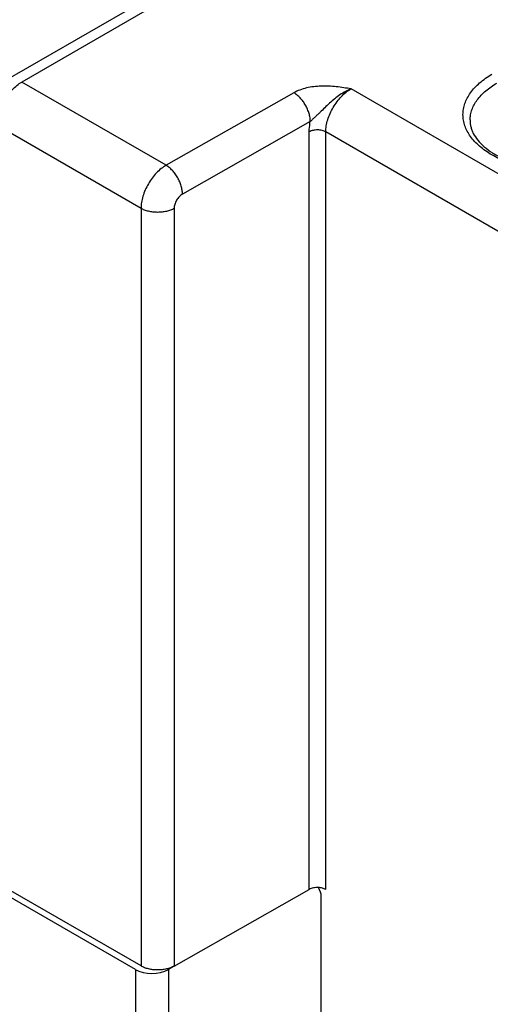
# Model space of a CAD drawing. Units: inches. Extents: x 0 to 22, y 0 to 17.
# Drawn here: x 19.6 to 20.4, y 13.7 to 15.4 of the extents above; entities that cross this region are included whole.
import ezdxf

# ---------------------------------------------------------------- set-up
doc = ezdxf.new("R2010")
doc.units = ezdxf.units.IN
doc.header["$LTSCALE"] = 1.21
doc.header["$MEASUREMENT"] = 0
doc.layers.get('0').update_dxf_attribs({"linetype": 'CONTINUOUS'})
doc.layers.add('Z_BASE', color=7, linetype='CONTINUOUS')
doc.layers.add('Z_PANELTOP', color=7, linetype='CONTINUOUS')

msp = doc.modelspace()

# ---------------------------------------------------------------- linework, layer by layer
at = {"color": 7, "linetype": 'Continuous'}
msp.add_line((19.6155, 15.264), (20.0661, 15.5241), dxfattribs=at)
at = {"layer": 'Z_BASE', "color": 7, "linetype": 'Continuous'}
for p, q in [((19.8365, 13.7759), (19.5322, 13.9516)), ((19.9004, 13.781), (19.8919, 13.7761)), ((19.8365, 13.7759), (19.8365, 12.5202)), ((19.8919, 13.7761), (19.8919, 12.5209))]:
    msp.add_line(p, q, dxfattribs=at)
msp.add_ellipse((19.8643, 13.7923), major_axis=(0.0394, 0.0003), ratio=0.582358, start_param=-2.36063, end_param=-0.798561, dxfattribs=at)
at = {"layer": 'Z_PANELTOP', "color": 7, "linetype": 'Continuous'}
for p, q in [((20.803, 15.931), (19.6463, 15.2632)), ((19.8879, 15.1237), (19.6463, 15.2632)), ((20.6554, 14.9876), (20.1979, 15.2518)), ((20.1021, 15.2452), (19.8879, 15.1237)), ((19.846, 15.0515), (19.6045, 15.1909)), ((20.1297, 15.1969), (19.9155, 15.0754)), ((20.1279, 13.91), (20.1279, 15.1798)), ((20.1556, 13.9099), (20.1556, 15.1797)), ((20.6139, 14.9151), (20.1556, 15.1797)), ((19.846, 15.0515), (19.846, 13.7817)), ((19.9015, 15.0513), (19.9015, 13.7816)), ((19.846, 13.7817), (19.5391, 13.9589)), ((19.9015, 13.7816), (20.1279, 13.91)), ((20.148, 13.5575), (20.148, 13.8983))]:
    msp.add_line(p, q, dxfattribs=at)
msp.add_ellipse((20.1341, 13.9063), major_axis=(-0.0098, 0.017), ratio=0.577357, start_param=-2.35643, end_param=-1.496389, dxfattribs=at)
for points, knots in [([(20.6681, 15.141), (20.6601, 15.1364), (20.6426, 15.1282), (20.614, 15.1195), (20.5832, 15.1142), (20.5511, 15.1124), (20.519, 15.1142), (20.4881, 15.1195), (20.4639, 15.1269), (20.4461, 15.1344), (20.4341, 15.1407), (20.4231, 15.1476), (20.4134, 15.1552), (20.405, 15.1632), (20.398, 15.1717), (20.3925, 15.1806), (20.3885, 15.1897), (20.386, 15.1991), (20.3852, 15.2086), (20.386, 15.218), (20.3885, 15.2274), (20.3925, 15.2366), (20.398, 15.2454), (20.405, 15.2539), (20.4165, 15.265), (20.4267, 15.272), (20.434, 15.2762)], [0, 0, 0, 0, 0.066528, 0.138311, 0.213871, 0.291396, 0.368922, 0.444481, 0.516265, 0.550284, 0.582843, 0.613844, 0.643237, 0.671029, 0.697297, 0.722197, 0.745965, 0.768923, 0.791456, 0.813988, 0.836946, 0.860714, 0.885614, 0.911882, 0.939674, 1, 1, 1, 1]), ([(19.6045, 15.1909), (19.6045, 15.1942), (19.6051, 15.2011), (19.6075, 15.2114), (19.6114, 15.2219), (19.6166, 15.2322), (19.6229, 15.2417), (19.63, 15.2503), (19.6378, 15.2576), (19.6434, 15.2616), (19.6463, 15.2632)], [0, 0, 0, 0, 0.114155, 0.237327, 0.366977, 0.500002, 0.633026, 0.762675, 0.885846, 1, 1, 1, 1]), ([(20.1979, 15.2518), (20.1938, 15.2524), (20.1856, 15.2537), (20.1732, 15.2554), (20.1606, 15.2564), (20.1479, 15.2565), (20.1354, 15.2556), (20.1234, 15.2535), (20.1122, 15.2502), (20.1053, 15.247), (20.1021, 15.2452)], [0, 0, 0, 0, 0.126916, 0.254716, 0.383776, 0.513576, 0.642599, 0.768511, 0.888543, 1, 1, 1, 1]), ([(20.1979, 15.2518), (20.1947, 15.2505), (20.1883, 15.2475), (20.1792, 15.2419), (20.1704, 15.2352), (20.162, 15.2279), (20.1539, 15.2201), (20.1472, 15.2135), (20.1418, 15.2084), (20.1377, 15.2046), (20.1336, 15.2008), (20.1309, 15.1982), (20.1297, 15.1969)], [0, 0, 0, 0, 0.116831, 0.238888, 0.364602, 0.492069, 0.619608, 0.746608, 0.810176, 0.873971, 0.937665, 1, 1, 1, 1]), ([(20.1556, 15.1797), (20.1556, 15.183), (20.1562, 15.1899), (20.1587, 15.2002), (20.1626, 15.2107), (20.1678, 15.2209), (20.1742, 15.2304), (20.1814, 15.239), (20.1893, 15.2462), (20.195, 15.2501), (20.1979, 15.2518)], [0, 0, 0, 0, 0.114007, 0.236967, 0.366406, 0.499272, 0.632241, 0.761976, 0.885402, 1, 1, 1, 1]), ([(20.3973, 15.1999), (20.3974, 15.2027), (20.398, 15.2085), (20.4004, 15.2171), (20.4041, 15.2254), (20.4093, 15.2335), (20.4158, 15.2412), (20.4264, 15.2513), (20.4357, 15.2577), (20.4423, 15.2615)], [0, 0, 0, 0, 0.107942, 0.218097, 0.332229, 0.45179, 0.577855, 0.71112, 1, 1, 1, 1]), ([(20.1297, 15.1969), (20.1297, 15.1991), (20.1293, 15.2036), (20.1277, 15.2106), (20.1251, 15.2176), (20.1217, 15.2244), (20.1176, 15.2308), (20.1129, 15.2366), (20.1077, 15.2414), (20.104, 15.2441), (20.1021, 15.2452)], [0, 0, 0, 0, 0.114267, 0.237598, 0.367406, 0.500548, 0.633614, 0.7632, 0.88618, 1, 1, 1, 1]), ([(20.3973, 15.1999), (20.3973, 15.198), (20.3974, 15.1941), (20.3985, 15.1884), (20.4002, 15.1827), (20.4037, 15.1748), (20.4103, 15.165), (20.4212, 15.1541), (20.435, 15.1441), (20.4515, 15.1351), (20.4702, 15.1276), (20.4908, 15.1217), (20.5128, 15.1175), (20.5356, 15.1153), (20.5588, 15.1149), (20.5818, 15.1166), (20.6041, 15.1201), (20.6252, 15.1254), (20.6447, 15.1324), (20.6567, 15.1384), (20.6622, 15.1416)], [0, 0, 0, 0, 0.018489, 0.037284, 0.056721, 0.07709, 0.121381, 0.171259, 0.226952, 0.288167, 0.354277, 0.424433, 0.497637, 0.572789, 0.64873, 0.724273, 0.798248, 0.86953, 0.937082, 1, 1, 1, 1]), ([(20.1279, 15.1798), (20.1279, 15.1812), (20.1281, 15.1869), (20.1288, 15.1926), (20.1297, 15.1969)], [0, 0, 0, 0, 0.239841, 1, 1, 1, 1]), ([(20.1556, 15.1797), (20.1547, 15.1803), (20.1526, 15.1812), (20.148, 15.1826), (20.1418, 15.1833), (20.1356, 15.1826), (20.1309, 15.1813), (20.1289, 15.1803), (20.1279, 15.1798)], [0, 0, 0, 0, 0.114149, 0.237277, 0.499456, 0.761932, 0.885407, 1, 1, 1, 1]), ([(19.8879, 15.1237), (19.8851, 15.1221), (19.8794, 15.1181), (19.8716, 15.1109), (19.8644, 15.1023), (19.8581, 15.0927), (19.8529, 15.0825), (19.8491, 15.072), (19.8467, 15.0616), (19.846, 15.0548), (19.846, 15.0515)], [0, 0, 0, 0, 0.114265, 0.237499, 0.367169, 0.500179, 0.633164, 0.762761, 0.88588, 1, 1, 1, 1]), ([(19.9155, 15.0754), (19.9155, 15.0776), (19.9151, 15.0821), (19.9135, 15.0891), (19.911, 15.0961), (19.9076, 15.1029), (19.9034, 15.1093), (19.8987, 15.1151), (19.8936, 15.1199), (19.8898, 15.1226), (19.8879, 15.1237)], [0, 0, 0, 0, 0.114267, 0.237598, 0.367406, 0.500548, 0.633614, 0.7632, 0.88618, 1, 1, 1, 1]), ([(19.9155, 15.0754), (19.9146, 15.0748), (19.9127, 15.0735), (19.9091, 15.0702), (19.9054, 15.0652), (19.9028, 15.0594), (19.9017, 15.0547), (19.9015, 15.0524), (19.9015, 15.0513)], [0, 0, 0, 0, 0.11459, 0.238063, 0.500542, 0.762724, 0.88585, 1, 1, 1, 1]), ([(19.9015, 15.0513), (19.8996, 15.0502), (19.8954, 15.0483), (19.8886, 15.0463), (19.8813, 15.0451), (19.8737, 15.0447), (19.8661, 15.0451), (19.8588, 15.0464), (19.8521, 15.0484), (19.8479, 15.0504), (19.846, 15.0515)], [0, 0, 0, 0, 0.114491, 0.237858, 0.367569, 0.500543, 0.633442, 0.762932, 0.885952, 1, 1, 1, 1]), ([(20.1432, 13.9132), (20.1404, 13.9134), (20.1363, 13.9131), (20.1312, 13.9116), (20.129, 13.9106), (20.1279, 13.91)], [0, 0, 0, 0, 0.524071, 0.771435, 1, 1, 1, 1]), ([(20.1556, 13.9099), (20.1538, 13.911), (20.1498, 13.9125), (20.1454, 13.9131), (20.1432, 13.9132)], [0, 0, 0, 0, 0.474693, 1, 1, 1, 1]), ([(19.9015, 13.7816), (19.8996, 13.7805), (19.8954, 13.7786), (19.8886, 13.7765), (19.8813, 13.7753), (19.8737, 13.7749), (19.8661, 13.7753), (19.8588, 13.7766), (19.8521, 13.7787), (19.8479, 13.7806), (19.846, 13.7817)], [0, 0, 0, 0, 0.11449, 0.237858, 0.367569, 0.500543, 0.633442, 0.762932, 0.885953, 1, 1, 1, 1])]:
    msp.add_open_spline(points, degree=3, knots=knots, dxfattribs=at)

doc.saveas('drawing.dxf')
